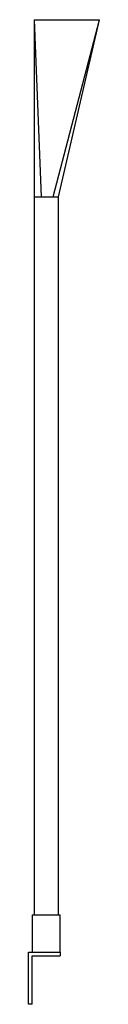
# Paper-space layout '_Rechts' of a CAD drawing. Units: millimetres. Extents: x 0 to 38, y -13 to 515.
import ezdxf

# ---------------------------------------------------------------- set-up
doc = ezdxf.new("R2010")
doc.units = ezdxf.units.MM

psp = doc.layouts.new('_Rechts')

# ---------------------------------------------------------------- linework, layer by layer
at = {"color": 7, "linetype": 'Continuous', "lineweight": 25}
for p, q in [((3.03, 515), (3.03, 35)), ((3.03, 515), (6.78, 420)), ((3.03, 515), (38.03, 515)), ((13.26, 420), (38.03, 515)), ((16.03, 420), (38.03, 515)), ((16.03, 35), (16.03, 420)), ((2.03, 35), (2.03, 15)), ((2.03, 35), (17.03, 35)), ((17.03, 15), (17.03, 35)), ((0, 15), (17.03, 15)), ((0, -13), (0, 15)), ((2, 13), (17, 13)), ((2, -13), (2, 13)), ((17, 15), (17, 13)), ((2, -13), (0, -13))]:
    psp.add_line(p, q, dxfattribs=at)
psp.add_open_spline([(3.03, 420), (3.03, 420), (3.21, 420), (3.98, 420), (5.19, 420), (6.23, 420), (6.78, 420)], degree=3, dxfattribs=at)
for points, knots in [([(6.78, 420), (7.3, 420), (7.84, 420), (8.68, 420), (8.97, 420), (9.54, 420), (9.82, 420), (10.38, 420), (10.66, 420), (11.22, 420), (11.49, 420), (12.29, 420), (12.79, 420), (13.26, 420)], [0, 0, 0, 0, 0.25, 0.25, 0.375, 0.375, 0.5, 0.5, 0.625, 0.625, 0.75, 0.75, 1, 1, 1, 1]), ([(13.26, 420), (13.81, 420), (14.92, 420), (15.88, 420), (15.95, 420), (15.99, 420)], [0, 0, 0, 0, 0.3513, 0.702601, 1, 1, 1, 1])]:
    psp.add_open_spline(points, degree=3, knots=knots, dxfattribs=at)

doc.saveas('drawing.dxf')
